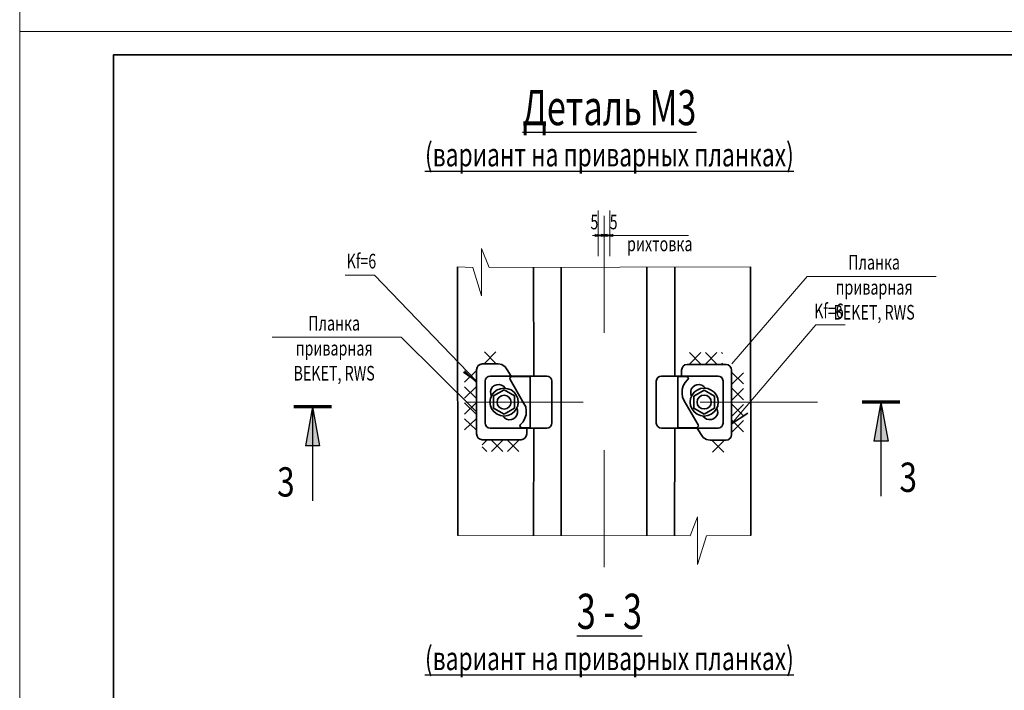
# Model space of a CAD drawing. Units: metres. Extents: x -23.2 to -5, y -11.7 to 13.5.
# Drawn here: x -23.2 to -22.3, y -9.9 to -9.3 of the extents above; entities that cross this region are included whole.
import ezdxf

# ---------------------------------------------------------------- set-up
doc = ezdxf.new("R2010")
doc.units = ezdxf.units.M
doc.header["$PDMODE"] = 65
doc.linetypes.add('______5', pattern=[0.11, 0.08, -0.01, 0.01, -0.01])
doc.layers.add('Standard', color=7, linetype='Continuous', lineweight=25)
doc.styles.add('ARIAL', font='arial.ttf')
doc.dimstyles.new('__________34', dxfattribs={"dimtxt": 0.0125, "dimasz": 0.01, "dimexe": 0, "dimexo": 1e-06, "dimgap": 0.00625, "dimtad": 2, "dimdec": 0, "dimlfac": 1000, "dimrnd": 0.1, "dimzin": 12, "dimdsep": 46, "dimtxsty": 'ARIAL', "dimblk1": 'ALL_ML_PFEIL', "dimblk2": 'ALL_ML_PFEIL', "dimsah": 1, "dimcen": 0, "dimse1": 1, "dimse2": 1, "dimclrd": 7, "dimclre": 7, "dimclrt": 7, "dimadec": 0, "dimazin": 0, "dimtfac": 1, "dimtdec": 0, "dimtix": 1, "dimtmove": 2, "dimatfit": 3, "dimfxl": 0, "dimtvp": 1.2, "dimtzin": 0, "dimlwd": 0, "dimlwe": 13, "dimarcsym": 0})

# ---------------------------------------------------------------- blocks, each defined once
blk = doc.blocks.new('СЛОЖНЫЙ_ОБЪЕКТ_2306')
at = {"layer": 'Standard', "color": 7, "linetype": 'Continuous', "lineweight": 13}
for p, q in [((-23.16769, -9.2975), (-23.16769, -8.1095)), ((-21.48769, -9.2975), (-23.16769, -9.2975))]:
    blk.add_line(p, q, dxfattribs=at)
blk = doc.blocks.new('СЛОЖНЫЙ_ОБЪЕКТ_2361')
at = {"layer": 'Standard', "color": 7, "linetype": 'Continuous', "lineweight": 13}
for p, q in [((-23.16769, -9.2975), (-21.48769, -9.2975)), ((-23.16769, -10.4855), (-23.16769, -9.2975))]:
    blk.add_line(p, q, dxfattribs=at)
at = {"layer": 'Standard', "color": 7, "linetype": 'Continuous', "lineweight": 35}
blk.add_lwpolyline([(-22.24769, -10.4655), (-23.08769, -10.4655), (-23.08769, -9.3175), (-21.50769, -9.3175), (-21.50769, -10.2455), (-22.24769, -10.2455), (-22.24769, -10.4655)], close=True, dxfattribs=at)
blk = doc.blocks.new('СЛОЖНЫЙ_ОБЪЕКТ_2391')
at = {"layer": 'Standard', "color": 7, "linetype": 'Continuous', "lineweight": 35}
for p, q in [((-22.7779, -9.58617), (-22.7779, -9.64091)), ((-22.74783, -9.59198), (-22.73207, -9.59198)), ((-22.72938, -9.59157), (-22.73767, -9.59157)), ((-22.73207, -9.59198), (-22.73207, -9.63573)), ((-22.71797, -9.59157), (-22.72938, -9.59157)), ((-22.77064, -9.59592), (-22.77064, -9.63158)), ((-22.74928, -9.59447), (-22.73746, -9.61499)), ((-22.71362, -9.59592), (-22.71362, -9.63158)), ((-22.75446, -9.60338), (-22.76338, -9.60856)), ((-22.75446, -9.60338), (-22.76338, -9.60856)), ((-22.75446, -9.60338), (-22.76338, -9.60856)), ((-22.76338, -9.60856), (-22.76338, -9.61893)), ((-22.76338, -9.60856), (-22.76338, -9.61893)), ((-22.74555, -9.60856), (-22.75446, -9.60338)), ((-22.74555, -9.61893), (-22.74555, -9.60856)), ((-22.76338, -9.61893), (-22.75446, -9.62412)), ((-22.76338, -9.61893), (-22.75446, -9.62412)), ((-22.75446, -9.62412), (-22.74555, -9.61893)), ((-22.75446, -9.62412), (-22.74555, -9.61893)), ((-22.76628, -9.63594), (-22.73767, -9.63594)), ((-22.73207, -9.63573), (-22.73933, -9.63573)), ((-22.72938, -9.63594), (-22.73767, -9.63594)), ((-22.73995, -9.64589), (-22.77312, -9.64589))]:
    blk.add_line(p, q, dxfattribs=at)
for points in [[(-22.75944, -9.5812), (-22.77312, -9.5812), (-22.77499, -9.58161), (-22.77644, -9.58265), (-22.77748, -9.58431), (-22.7779, -9.58617)], [(-22.74845, -9.59157), (-22.75177, -9.58617), (-22.75364, -9.58369), (-22.75633, -9.58182), (-22.75944, -9.5812)], [(-22.73767, -9.59157), (-22.76628, -9.59157), (-22.76794, -9.59198), (-22.76939, -9.59302), (-22.77022, -9.59426), (-22.77064, -9.59592)], [(-22.74783, -9.59198), (-22.74887, -9.59239), (-22.74949, -9.59322), (-22.74928, -9.59447)], [(-22.74783, -9.59198), (-22.74887, -9.59239), (-22.74949, -9.59322), (-22.74928, -9.59447)], [(-22.71362, -9.59592), (-22.71403, -9.59426), (-22.71486, -9.59302), (-22.71631, -9.59198), (-22.71797, -9.59157)], [(-22.75343, -9.60193), (-22.75488, -9.60027), (-22.75654, -9.59924), (-22.75861, -9.59882), (-22.76069, -9.59903), (-22.76255, -9.59965), (-22.76421, -9.60089), (-22.76545, -9.60276), (-22.76607, -9.60463), (-22.76587, -9.6067), (-22.76525, -9.60877)], [(-22.75446, -9.60338), (-22.74555, -9.60856), (-22.74555, -9.61893)], [(-22.74036, -9.63282), (-22.73829, -9.63055), (-22.73663, -9.62764), (-22.7356, -9.62453), (-22.7356, -9.62121), (-22.73601, -9.6179), (-22.73746, -9.61499)], [(-22.7555, -9.62578), (-22.75405, -9.62723), (-22.75239, -9.62826), (-22.75032, -9.62889), (-22.74824, -9.62868), (-22.74638, -9.62806), (-22.74472, -9.6266), (-22.74348, -9.62495), (-22.74306, -9.62287), (-22.74306, -9.6208), (-22.74368, -9.61893)], [(-22.77064, -9.63158), (-22.77022, -9.63324), (-22.76939, -9.63469), (-22.76794, -9.63573), (-22.76628, -9.63594)], [(-22.74036, -9.63282), (-22.74099, -9.63407), (-22.74057, -9.63511), (-22.73933, -9.63573)], [(-22.72938, -9.63594), (-22.71797, -9.63594), (-22.71631, -9.63573), (-22.71486, -9.63469), (-22.71403, -9.63324), (-22.71362, -9.63158)], [(-22.7779, -9.64091), (-22.77748, -9.64278), (-22.77644, -9.64444), (-22.77499, -9.64547), (-22.77312, -9.64589)], [(-22.73995, -9.64589), (-22.73809, -9.64547), (-22.73663, -9.64444), (-22.7356, -9.64278), (-22.73518, -9.64091), (-22.73518, -9.63594)]]:
    blk.add_lwpolyline(points, dxfattribs=at)
for points in [[(-22.75446, -9.62578), (-22.75135, -9.62536), (-22.74845, -9.62412), (-22.74596, -9.62225), (-22.7441, -9.61976), (-22.74285, -9.61686), (-22.74244, -9.61375), (-22.74285, -9.61064), (-22.7441, -9.60794), (-22.74596, -9.60546), (-22.74845, -9.60338), (-22.75135, -9.60235), (-22.75446, -9.60193), (-22.75757, -9.60235), (-22.76048, -9.60338), (-22.76297, -9.60546), (-22.76483, -9.60794), (-22.76607, -9.61064), (-22.76649, -9.61375), (-22.76607, -9.61686), (-22.76483, -9.61976), (-22.76297, -9.62225), (-22.76048, -9.62412), (-22.75757, -9.62536), (-22.75446, -9.62578)], [(-22.75446, -9.62578), (-22.75135, -9.62536), (-22.74845, -9.62412), (-22.74596, -9.62225), (-22.7441, -9.61976), (-22.74285, -9.61686), (-22.74244, -9.61375), (-22.74285, -9.61064), (-22.7441, -9.60794), (-22.74596, -9.60546), (-22.74845, -9.60338), (-22.75135, -9.60235), (-22.75446, -9.60193), (-22.75757, -9.60235), (-22.76048, -9.60338), (-22.76297, -9.60546), (-22.76483, -9.60794), (-22.76607, -9.61064), (-22.76649, -9.61375), (-22.76607, -9.61686), (-22.76483, -9.61976), (-22.76297, -9.62225), (-22.76048, -9.62412), (-22.75757, -9.62536), (-22.75446, -9.62578)], [(-22.75446, -9.62578), (-22.75135, -9.62536), (-22.74845, -9.62412), (-22.74596, -9.62225), (-22.7441, -9.61976), (-22.74285, -9.61686), (-22.74244, -9.61375), (-22.74285, -9.61064), (-22.7441, -9.60794), (-22.74596, -9.60546), (-22.74845, -9.60338), (-22.75135, -9.60235), (-22.75446, -9.60193), (-22.75757, -9.60235), (-22.76048, -9.60338), (-22.76297, -9.60546), (-22.76483, -9.60794), (-22.76607, -9.61064), (-22.76649, -9.61375), (-22.76607, -9.61686), (-22.76483, -9.61976), (-22.76297, -9.62225), (-22.76048, -9.62412), (-22.75757, -9.62536), (-22.75446, -9.62578)], [(-22.75446, -9.61976), (-22.75219, -9.61935), (-22.75032, -9.6181), (-22.74887, -9.61603), (-22.74845, -9.61375), (-22.74887, -9.61147), (-22.75032, -9.6096), (-22.75219, -9.60836), (-22.75446, -9.60794), (-22.75675, -9.60836), (-22.75861, -9.6096), (-22.76006, -9.61147), (-22.76048, -9.61375), (-22.76006, -9.61603), (-22.75861, -9.6181), (-22.75675, -9.61935), (-22.75446, -9.61976)], [(-22.75446, -9.61976), (-22.75219, -9.61935), (-22.75032, -9.6181), (-22.74887, -9.61603), (-22.74845, -9.61375), (-22.74887, -9.61147), (-22.75032, -9.6096), (-22.75219, -9.60836), (-22.75446, -9.60794), (-22.75675, -9.60836), (-22.75861, -9.6096), (-22.76006, -9.61147), (-22.76048, -9.61375), (-22.76006, -9.61603), (-22.75861, -9.6181), (-22.75675, -9.61935), (-22.75446, -9.61976)]]:
    blk.add_lwpolyline(points, close=True, dxfattribs=at)
blk = doc.blocks.new('ЭЛЕМЕНТ_УЗОРА_1797')
at = {"layer": 'Standard', "color": 7, "linetype": 'Continuous', "lineweight": 13}
for p, q in [((-22.77112, -9.5808), (-22.76152, -9.571)), ((-22.76152, -9.5808), (-22.77112, -9.571))]:
    blk.add_line(p, q, dxfattribs=at)
blk = doc.blocks.new('ЭЛЕМЕНТ_УЗОРА_1798')
at = {"layer": 'Standard', "color": 7, "linetype": 'Continuous', "lineweight": 13}
for p, q in [((-22.7783, -9.59681), (-22.78809, -9.58721)), ((-22.7783, -9.58721), (-22.78809, -9.59681)), ((-22.7783, -9.61041), (-22.78809, -9.60081)), ((-22.7783, -9.60081), (-22.78809, -9.61041)), ((-22.7783, -9.62401), (-22.78809, -9.61441)), ((-22.7783, -9.61441), (-22.78809, -9.62401)), ((-22.7783, -9.63761), (-22.78809, -9.62801)), ((-22.7783, -9.62801), (-22.78809, -9.63761))]:
    blk.add_line(p, q, dxfattribs=at)
blk = doc.blocks.new('ЭЛЕМЕНТ_УЗОРА_1799')
at = {"layer": 'Standard', "color": 7, "linetype": 'Continuous', "lineweight": 13}
for p, q in [((-22.76915, -9.64629), (-22.77312, -9.65035)), ((-22.75555, -9.64629), (-22.76515, -9.65609)), ((-22.76515, -9.64629), (-22.75555, -9.65609)), ((-22.74195, -9.64629), (-22.75155, -9.65609)), ((-22.75155, -9.64629), (-22.74195, -9.65609)), ((-22.77312, -9.65203), (-22.76915, -9.65609))]:
    blk.add_line(p, q, dxfattribs=at)
blk = doc.blocks.new('СЛОЖНЫЙ_ОБЪЕКТ_2392')
at = {"layer": 'Standard', "color": 7, "linetype": 'Continuous', "lineweight": 35}
for p, q in [((-22.59825, -9.58172), (-22.56507, -9.58172)), ((-22.60882, -9.59167), (-22.60053, -9.59167)), ((-22.60612, -9.59188), (-22.59887, -9.59188)), ((-22.60612, -9.63562), (-22.60612, -9.59188)), ((-22.57191, -9.59167), (-22.60053, -9.59167)), ((-22.5603, -9.64143), (-22.5603, -9.58669)), ((-22.62458, -9.63169), (-22.62458, -9.59602)), ((-22.56756, -9.63169), (-22.56756, -9.59602)), ((-22.58373, -9.60349), (-22.59265, -9.60867)), ((-22.58373, -9.60349), (-22.59265, -9.60867)), ((-22.59265, -9.60867), (-22.59265, -9.61904)), ((-22.57481, -9.60867), (-22.58373, -9.60349)), ((-22.57481, -9.60867), (-22.58373, -9.60349)), ((-22.57481, -9.61904), (-22.57481, -9.60867)), ((-22.57481, -9.61904), (-22.57481, -9.60867)), ((-22.58891, -9.63314), (-22.60074, -9.61261)), ((-22.59265, -9.61904), (-22.58373, -9.62422)), ((-22.58373, -9.62422), (-22.57481, -9.61904)), ((-22.58373, -9.62422), (-22.57481, -9.61904)), ((-22.58373, -9.62422), (-22.57481, -9.61904)), ((-22.62022, -9.63604), (-22.60882, -9.63604)), ((-22.60882, -9.63604), (-22.60053, -9.63604)), ((-22.59037, -9.63562), (-22.60612, -9.63562))]:
    blk.add_line(p, q, dxfattribs=at)
for points in [[(-22.59825, -9.58172), (-22.60011, -9.58213), (-22.60156, -9.58317), (-22.6026, -9.58483), (-22.60301, -9.58669), (-22.60301, -9.59167)], [(-22.5603, -9.58669), (-22.56071, -9.58483), (-22.56175, -9.58317), (-22.5632, -9.58213), (-22.56507, -9.58172)], [(-22.60882, -9.59167), (-22.62022, -9.59167), (-22.62188, -9.59188), (-22.62333, -9.59291), (-22.62416, -9.59437), (-22.62458, -9.59602)], [(-22.59783, -9.59478), (-22.59721, -9.59353), (-22.59762, -9.5925), (-22.59887, -9.59188)], [(-22.56756, -9.59602), (-22.56797, -9.59437), (-22.5688, -9.59291), (-22.57025, -9.59188), (-22.57191, -9.59167)], [(-22.59783, -9.59478), (-22.5999, -9.59706), (-22.60156, -9.59996), (-22.6026, -9.60307), (-22.6026, -9.60639), (-22.60219, -9.60971), (-22.60074, -9.61261)], [(-22.5827, -9.60183), (-22.58415, -9.60038), (-22.5858, -9.59934), (-22.58788, -9.59872), (-22.58995, -9.59893), (-22.59182, -9.59955), (-22.59348, -9.601), (-22.59472, -9.60266), (-22.59514, -9.60473), (-22.59514, -9.6068), (-22.59451, -9.60867)], [(-22.58373, -9.62422), (-22.59265, -9.61904), (-22.59265, -9.60867)], [(-22.58477, -9.62567), (-22.58332, -9.62733), (-22.58166, -9.62837), (-22.57959, -9.62878), (-22.57751, -9.62858), (-22.57565, -9.62795), (-22.57399, -9.62671), (-22.57274, -9.62484), (-22.57212, -9.62298), (-22.57233, -9.6209), (-22.57295, -9.61883)], [(-22.62458, -9.63169), (-22.62416, -9.63335), (-22.62333, -9.63459), (-22.62188, -9.63562), (-22.62022, -9.63604)], [(-22.60053, -9.63604), (-22.57191, -9.63604), (-22.57025, -9.63562), (-22.5688, -9.63459), (-22.56797, -9.63335), (-22.56756, -9.63169)], [(-22.59037, -9.63562), (-22.58933, -9.63521), (-22.58871, -9.63438), (-22.58891, -9.63314)], [(-22.59037, -9.63562), (-22.58933, -9.63521), (-22.58871, -9.63438), (-22.58891, -9.63314)], [(-22.58974, -9.63604), (-22.58643, -9.64143), (-22.58456, -9.64392), (-22.58186, -9.64579), (-22.57875, -9.64641)], [(-22.57875, -9.64641), (-22.56507, -9.64641), (-22.5632, -9.64599), (-22.56175, -9.64496), (-22.56071, -9.6433), (-22.5603, -9.64143)]]:
    blk.add_lwpolyline(points, dxfattribs=at)
for points in [[(-22.58373, -9.60183), (-22.58684, -9.60224), (-22.58974, -9.60349), (-22.59223, -9.60535), (-22.5941, -9.60784), (-22.59534, -9.61074), (-22.59576, -9.61385), (-22.59534, -9.61696), (-22.5941, -9.61966), (-22.59223, -9.62215), (-22.58974, -9.62422), (-22.58684, -9.62526), (-22.58373, -9.62567), (-22.58062, -9.62526), (-22.57772, -9.62422), (-22.57523, -9.62215), (-22.57336, -9.61966), (-22.57212, -9.61696), (-22.5717, -9.61385), (-22.57212, -9.61074), (-22.57336, -9.60784), (-22.57523, -9.60535), (-22.57772, -9.60349), (-22.58062, -9.60224), (-22.58373, -9.60183)], [(-22.58373, -9.60183), (-22.58684, -9.60224), (-22.58974, -9.60349), (-22.59223, -9.60535), (-22.5941, -9.60784), (-22.59534, -9.61074), (-22.59576, -9.61385), (-22.59534, -9.61696), (-22.5941, -9.61966), (-22.59223, -9.62215), (-22.58974, -9.62422), (-22.58684, -9.62526), (-22.58373, -9.62567), (-22.58062, -9.62526), (-22.57772, -9.62422), (-22.57523, -9.62215), (-22.57336, -9.61966), (-22.57212, -9.61696), (-22.5717, -9.61385), (-22.57212, -9.61074), (-22.57336, -9.60784), (-22.57523, -9.60535), (-22.57772, -9.60349), (-22.58062, -9.60224), (-22.58373, -9.60183)], [(-22.58373, -9.60183), (-22.58684, -9.60224), (-22.58974, -9.60349), (-22.59223, -9.60535), (-22.5941, -9.60784), (-22.59534, -9.61074), (-22.59576, -9.61385), (-22.59534, -9.61696), (-22.5941, -9.61966), (-22.59223, -9.62215), (-22.58974, -9.62422), (-22.58684, -9.62526), (-22.58373, -9.62567), (-22.58062, -9.62526), (-22.57772, -9.62422), (-22.57523, -9.62215), (-22.57336, -9.61966), (-22.57212, -9.61696), (-22.5717, -9.61385), (-22.57212, -9.61074), (-22.57336, -9.60784), (-22.57523, -9.60535), (-22.57772, -9.60349), (-22.58062, -9.60224), (-22.58373, -9.60183)], [(-22.58373, -9.60784), (-22.58601, -9.60826), (-22.58788, -9.6095), (-22.58933, -9.61157), (-22.58974, -9.61385), (-22.58933, -9.61614), (-22.58788, -9.618), (-22.58601, -9.61925), (-22.58373, -9.61966), (-22.58145, -9.61925), (-22.57959, -9.618), (-22.57813, -9.61614), (-22.57772, -9.61385), (-22.57813, -9.61157), (-22.57959, -9.6095), (-22.58145, -9.60826), (-22.58373, -9.60784)], [(-22.58373, -9.60784), (-22.58601, -9.60826), (-22.58788, -9.6095), (-22.58933, -9.61157), (-22.58974, -9.61385), (-22.58933, -9.61614), (-22.58788, -9.618), (-22.58601, -9.61925), (-22.58373, -9.61966), (-22.58145, -9.61925), (-22.57959, -9.618), (-22.57813, -9.61614), (-22.57772, -9.61385), (-22.57813, -9.61157), (-22.57959, -9.6095), (-22.58145, -9.60826), (-22.58373, -9.60784)]]:
    blk.add_lwpolyline(points, close=True, dxfattribs=at)
blk = doc.blocks.new('ЭЛЕМЕНТ_УЗОРА_1800')
at = {"layer": 'Standard', "color": 7, "linetype": 'Continuous', "lineweight": 13}
for p, q in [((-22.59625, -9.58131), (-22.58665, -9.57152)), ((-22.58665, -9.58131), (-22.59625, -9.57152)), ((-22.58265, -9.58131), (-22.57305, -9.57152)), ((-22.57305, -9.58131), (-22.58265, -9.57152)), ((-22.56825, -9.57234), (-22.56905, -9.57152)), ((-22.56905, -9.58131), (-22.56825, -9.5805))]:
    blk.add_line(p, q, dxfattribs=at)
blk = doc.blocks.new('ЭЛЕМЕНТ_УЗОРА_1801')
at = {"layer": 'Standard', "color": 7, "linetype": 'Continuous', "lineweight": 13}
for p, q in [((-22.5599, -9.58869), (-22.5501, -9.5983)), ((-22.5599, -9.5983), (-22.5501, -9.58869)), ((-22.5599, -9.60229), (-22.5501, -9.6119)), ((-22.5599, -9.6119), (-22.5501, -9.60229)), ((-22.5599, -9.61589), (-22.5501, -9.6255)), ((-22.5599, -9.6255), (-22.5501, -9.61589)), ((-22.5599, -9.62949), (-22.5501, -9.6391)), ((-22.5599, -9.6391), (-22.5501, -9.62949))]:
    blk.add_line(p, q, dxfattribs=at)
blk = doc.blocks.new('ЭЛЕМЕНТ_УЗОРА_1802')
at = {"layer": 'Standard', "color": 7, "linetype": 'Continuous', "lineweight": 13}
for p, q in [((-22.56707, -9.64681), (-22.57667, -9.6566)), ((-22.57667, -9.64681), (-22.56707, -9.6566))]:
    blk.add_line(p, q, dxfattribs=at)
blk = doc.blocks.new('СЛОЖНЫЙ_ОБЪЕКТ_2393')
at = {"layer": 'Standard', "linetype": 'Continuous', "lineweight": 25, "true_color": 0x001014}
blk.add_hatch(color=168, dxfattribs=at).paths.add_polyline_path([(-22.43289, -9.61375), (-22.42691, -9.64724), (-22.43887, -9.64724)], flags=16)
at = {"layer": 'Standard', "color": 180, "linetype": 'Continuous', "lineweight": 70}
blk.add_line((-22.41681, -9.61375), (-22.44897, -9.61375), dxfattribs=at)
at = {"layer": 'Standard', "color": 180, "linetype": 'Continuous', "lineweight": 25}
for q in [(-22.43887, -9.64724), (-22.43289, -9.69409)]:
    blk.add_line((-22.43289, -9.61375), q, dxfattribs=at)
blk.add_lwpolyline([(-22.43289, -9.61375), (-22.42691, -9.64724), (-22.43887, -9.64724)], dxfattribs=at)
blk = doc.blocks.new('СЛОЖНЫЙ_ОБЪЕКТ_2394')
at = {"layer": 'Standard', "linetype": 'Continuous', "lineweight": 25, "true_color": 0x001014}
blk.add_hatch(color=168, dxfattribs=at).paths.add_polyline_path([(-22.91783, -9.61776), (-22.91185, -9.65125), (-22.92381, -9.65125)], flags=16)
at = {"layer": 'Standard', "color": 180, "linetype": 'Continuous', "lineweight": 70}
blk.add_line((-22.90175, -9.61776), (-22.93391, -9.61776), dxfattribs=at)
at = {"layer": 'Standard', "color": 180, "linetype": 'Continuous', "lineweight": 25}
for q in [(-22.92381, -9.65125), (-22.91783, -9.6981)]:
    blk.add_line((-22.91783, -9.61776), q, dxfattribs=at)
blk.add_lwpolyline([(-22.91783, -9.61776), (-22.91185, -9.65125), (-22.92381, -9.65125)], dxfattribs=at)
blk = doc.blocks.new('СЛОЖНЫЙ_ОБЪЕКТ_2395')
at = {"layer": 'Standard', "color": 7, "linetype": 'Continuous', "lineweight": 35}
blk.add_line((-22.7779, -9.59586), (-22.78895, -9.58821), dxfattribs=at)
at = {"layer": 'Standard', "color": 220, "linetype": 'Continuous', "lineweight": 13}
blk.add_lwpolyline([(-22.89009, -9.50551), (-22.86509, -9.50552), (-22.7779, -9.59586)], dxfattribs=at)
at = {"layer": 'Standard', "color": 220, "linetype": 'Continuous', "lineweight": 25, "insert": (-22.87615, -9.49349), "char_height": 0.0125, "width": 0.0304932, "attachment_point": 5, "rotation": 359.99709, "style": 'ARIAL'}
blk.add_mtext('\\W0.71;Kf=6', dxfattribs=at)
blk = doc.blocks.new('СЛОЖНЫЙ_ОБЪЕКТ_2396')
at = {"layer": 'Standard', "color": 7, "linetype": 'Continuous', "lineweight": 35}
blk.add_line((-22.5603, -9.6324), (-22.54642, -9.62319), dxfattribs=at)
at = {"layer": 'Standard', "color": 220, "linetype": 'Continuous', "lineweight": 13}
blk.add_lwpolyline([(-22.46338, -9.54799), (-22.48838, -9.548), (-22.5603, -9.6324)], dxfattribs=at)
at = {"layer": 'Standard', "color": 220, "linetype": 'Continuous', "lineweight": 25, "insert": (-22.47732, -9.53597), "char_height": 0.0125, "width": 0.0304932, "attachment_point": 5, "rotation": 0.00291, "style": 'ARIAL'}
blk.add_mtext('\\W0.71;Kf=6', dxfattribs=at)
blk = doc.blocks.new('ALL_ML_PFEIL')
at = {"color": 0, "linetype": 'ByBlock', "lineweight": -2}
for p, q in [((-1, 0), (0, 0)), ((0, 0), (-0.75, 0.1)), ((-0.75, -0.1), (-0.75, 0.1)), ((0, 0), (-0.75, -0.1)), ((0, -0.5), (0, 0.5))]:
    blk.add_line(p, q, dxfattribs=at)
blk = doc.blocks.new('*D149')
at = {"layer": 'DEFPOINTS', "color": 7, "linetype": 'Continuous', "lineweight": 13, "transparency": 16777216}
for p in [(-22.6741, -9.47159), (-22.6741, -9.47281), (-22.6691, -9.47098)]:
    blk.add_point(p, dxfattribs=at)
at = {"layer": 'Standard', "color": 7, "linetype": 'Continuous', "lineweight": -2, "transparency": 16777216}
blk.add_line((-22.6741, -9.47159), (-22.6691, -9.47159), dxfattribs=at)
at = {"layer": 'Standard', "color": 7, "linetype": 'Continuous', "lineweight": 13, "transparency": 16777216, "xscale": 0.01, "yscale": 0.01, "zscale": 0.01}
blk.add_blockref('ALL_ML_PFEIL', (-22.6691, -9.47159), dxfattribs=at)
at = {"layer": 'Standard', "color": 7, "linetype": 'Continuous', "lineweight": 13, "transparency": 16777216, "xscale": 0.01, "yscale": 0.01, "zscale": 0.01, "rotation": 180}
blk.add_blockref('ALL_ML_PFEIL', (-22.6741, -9.47159), dxfattribs=at)
at = {"layer": 'Standard', "color": 7, "linetype": 'Continuous', "lineweight": 13, "transparency": 16777216, "insert": (-22.67741, -9.46013), "char_height": 0.0125, "width": 0.0089286, "attachment_point": 5, "style": 'ARIAL'}
blk.add_mtext('\\W0.71;\\A1;{5}', dxfattribs=at)
blk = doc.blocks.new('*D150')
at = {"layer": 'DEFPOINTS', "color": 7, "linetype": 'Continuous', "lineweight": 13, "transparency": 16777216}
for p in [(-22.6691, -9.47098), (-22.6691, -9.47159), (-22.6641, -9.46984)]:
    blk.add_point(p, dxfattribs=at)
at = {"layer": 'Standard', "color": 7, "linetype": 'Continuous', "lineweight": -2, "transparency": 16777216}
blk.add_line((-22.6691, -9.47159), (-22.6641, -9.47159), dxfattribs=at)
at = {"layer": 'Standard', "color": 7, "linetype": 'Continuous', "lineweight": 13, "transparency": 16777216, "xscale": 0.01, "yscale": 0.01, "zscale": 0.01}
blk.add_blockref('ALL_ML_PFEIL', (-22.6641, -9.47159), dxfattribs=at)
at = {"layer": 'Standard', "color": 7, "linetype": 'Continuous', "lineweight": 13, "transparency": 16777216, "xscale": 0.01, "yscale": 0.01, "zscale": 0.01, "rotation": 180}
blk.add_blockref('ALL_ML_PFEIL', (-22.6691, -9.47159), dxfattribs=at)
at = {"layer": 'Standard', "color": 7, "linetype": 'Continuous', "lineweight": 13, "transparency": 16777216, "insert": (-22.66097, -9.46013), "char_height": 0.0125, "width": 0.0089286, "attachment_point": 5, "style": 'ARIAL'}
blk.add_mtext('\\W0.71;\\A1;{5}', dxfattribs=at)
blk = doc.blocks.new('СЛОЖНЫЙ_ОБЪЕКТ_2410')
at = {"layer": 'Standard', "color": 220, "linetype": 'Continuous', "lineweight": 13}
blk.add_lwpolyline([(-22.38584, -9.50651), (-22.49584, -9.50651), (-22.56016, -9.58105)], dxfattribs=at)
at = {"layer": 'Standard', "color": 220, "linetype": 'Continuous', "lineweight": 13, "insert": (-22.43878, -9.48823), "char_height": 0.0125, "width": 0.1123583, "attachment_point": 2, "rotation": 0.00291, "line_spacing_factor": 1.024096, "style": 'ARIAL'}
blk.add_mtext('{\\fArial|i0|b0;\\H0.012500;\\W0.714286;\\C220;Планка приварная}\\P{\\fArial|i0|b0;\\H0.012500;\\W0.714286;\\C220;BEKET, RWS}\\P', dxfattribs=at)
blk = doc.blocks.new('СЛОЖНЫЙ_ОБЪЕКТ_2411')
at = {"layer": 'Standard', "color": 220, "linetype": 'Continuous', "lineweight": 13}
blk.add_lwpolyline([(-22.95235, -9.55851), (-22.84236, -9.55851), (-22.77803, -9.62205)], dxfattribs=at)
at = {"layer": 'Standard', "color": 220, "linetype": 'Continuous', "lineweight": 13, "insert": (-22.89941, -9.54023), "char_height": 0.0125, "width": 0.1123583, "attachment_point": 2, "rotation": 359.99709, "line_spacing_factor": 1.024096, "style": 'ARIAL'}
blk.add_mtext('{\\fArial|i0|b0;\\H0.012500;\\W0.714286;\\C220;Планка приварная}\\P{\\fArial|i0|b0;\\H0.012500;\\W0.714286;\\C220;BEKET, RWS}\\P', dxfattribs=at)

msp = doc.modelspace()

# ---------------------------------------------------------------- linework, layer by layer
at = {"layer": 'Standard', "color": 7, "linetype": '______5', "lineweight": 13}
for p, q in [((-22.6691, -9.75474), (-22.6691, -9.43234)), ((-22.4871, -9.61375), (-22.88649, -9.61375))]:
    msp.add_line(p, q, dxfattribs=at)
at = {"layer": 'Standard', "color": 7, "linetype": 'Continuous', "lineweight": 13}
for p, q in [((-22.6741, -9.48934), (-22.6741, -9.45034)), ((-22.6641, -9.48934), (-22.6641, -9.45034)), ((-22.6691, -9.47159), (-22.5971, -9.47159))]:
    msp.add_line(p, q, dxfattribs=at)
at = {"layer": 'Standard', "color": 7, "linetype": 'Continuous', "lineweight": 35}
for p, q in [((-22.7939, -9.72749), (-22.7941, -9.49847)), ((-22.7292, -9.59157), (-22.72944, -9.49883)), ((-22.70567, -9.72769), (-22.70567, -9.49879)), ((-22.63253, -9.72782), (-22.63253, -9.49867)), ((-22.6088, -9.59167), (-22.60876, -9.49862)), ((-22.5439, -9.72749), (-22.5441, -9.49847)), ((-22.72925, -9.72765), (-22.72918, -9.63594)), ((-22.60895, -9.72786), (-22.60882, -9.63604))]:
    msp.add_line(p, q, dxfattribs=at)
at = {"layer": 'Standard', "color": 7, "linetype": 'Continuous', "lineweight": 13}
for points in [[(-22.7941, -9.49847), (-22.78119, -9.4989), (-22.7736, -9.52321), (-22.77362, -9.48261), (-22.76719, -9.49889), (-22.5441, -9.49847)], [(-22.5439, -9.72749), (-22.58181, -9.72793), (-22.58939, -9.75224), (-22.58939, -9.71164), (-22.59581, -9.72793), (-22.7939, -9.72749)]]:
    msp.add_lwpolyline(points, dxfattribs=at)

# ---------------------------------------------------------------- block references
for name in ['СЛОЖНЫЙ_ОБЪЕКТ_2306', 'СЛОЖНЫЙ_ОБЪЕКТ_2361', 'ЭЛЕМЕНТ_УЗОРА_1797', 'ЭЛЕМЕНТ_УЗОРА_1800', 'ЭЛЕМЕНТ_УЗОРА_1798', 'ЭЛЕМЕНТ_УЗОРА_1801', 'ЭЛЕМЕНТ_УЗОРА_1799', 'ЭЛЕМЕНТ_УЗОРА_1802']:
    msp.add_blockref(name, (0, 0), dxfattribs=at)
at = {"layer": 'Standard', "color": 7, "linetype": 'Continuous', "lineweight": 35}
for name in ['СЛОЖНЫЙ_ОБЪЕКТ_2395', 'СЛОЖНЫЙ_ОБЪЕКТ_2396', 'СЛОЖНЫЙ_ОБЪЕКТ_2391', 'СЛОЖНЫЙ_ОБЪЕКТ_2392']:
    msp.add_blockref(name, (0, 0), dxfattribs=at)
at = {"layer": 'Standard', "color": 220, "linetype": 'Continuous', "lineweight": 13}
for name in ['СЛОЖНЫЙ_ОБЪЕКТ_2410', 'СЛОЖНЫЙ_ОБЪЕКТ_2411']:
    msp.add_blockref(name, (0, 0), dxfattribs=at)
at = {"layer": 'Standard', "color": 180, "linetype": 'Continuous', "lineweight": 25}
for name in ['СЛОЖНЫЙ_ОБЪЕКТ_2394', 'СЛОЖНЫЙ_ОБЪЕКТ_2393']:
    msp.add_blockref(name, (0, 0), dxfattribs=at)

# ---------------------------------------------------------------- texts
at = {"layer": 'Standard', "color": 7, "linetype": 'Continuous', "lineweight": 25, "insert": (-22.66459, -9.34751), "char_height": 0.03, "width": 0.4607346, "attachment_point": 2, "line_spacing_factor": 0.903614, "style": 'ARIAL'}
msp.add_mtext('{\\L\\fArial|i0|b0;\\H0.030000;\\W0.714286;\\C7;Деталь М3\\l}\\P{\\L\\fArial|i0|b0;\\H0.020000;\\W0.714286;\\C7;(вариант на приварных планках)\\l}\\P', dxfattribs=at)
at = {"layer": 'Standard', "color": 7, "linetype": 'Continuous', "lineweight": 25, "insert": (-22.62163, -9.47881), "char_height": 0.0125, "width": 0.0565632, "attachment_point": 5, "style": 'ARIAL'}
msp.add_mtext('\\W0.72;рихтовка', dxfattribs=at)
at = {"layer": 'Standard', "color": 180, "linetype": 'Continuous', "lineweight": 50, "char_height": 0.025, "width": 0.0255697, "attachment_point": 8, "rotation": 359.99984, "style": 'ARIAL'}
for insert in [(-22.40967, -9.69041), (-22.9406, -9.69441)]:
    msp.add_mtext('\\W0.79;3', dxfattribs=dict(at, insert=insert))
at = {"layer": 'Standard', "color": 220, "linetype": 'Continuous', "lineweight": 25, "insert": (-22.6646, -9.77734), "char_height": 0.03, "width": 0.4606837, "attachment_point": 2, "line_spacing_factor": 0.903614, "style": 'ARIAL'}
msp.add_mtext('{\\L\\fArial|i0|b0;\\H0.030000;\\W0.714286;\\C220;3 - 3\\l}\\P{\\L\\fArial|i0|b0;\\H0.020000;\\W0.714286;\\C7;(вариант на приварных планках)\\l}\\P', dxfattribs=at)

# ---------------------------------------------------------------- dimensions: what is measured, and where the dimension line sits
at = {"layer": 'Standard', "color": 7, "linetype": 'Continuous', "lineweight": 13}
for base, p1, p2, picture, middle in [((-22.6691, -9.47159), (-22.6741, -9.47281), (-22.6691, -9.47098), '*D149', (-22.67741, -9.46013)), ((-22.6641, -9.47159), (-22.6691, -9.47098), (-22.6641, -9.46985), '*D150', (-22.66097, -9.46013))]:
    dim = msp.add_linear_dim(base=base, p1=p1, p2=p2, dimstyle='__________34', override={"dimpost": '<>', "dimclrd": 7, "dimclre": 7, "dimclrt": 7, "dimlwd": 0, "dimlwe": 13}, dxfattribs=at)
    dim.commit()
    dim.dimension.update_dxf_attribs({"geometry": picture, "text_midpoint": middle, "dimtype": 160})

doc.saveas('drawing.dxf')
